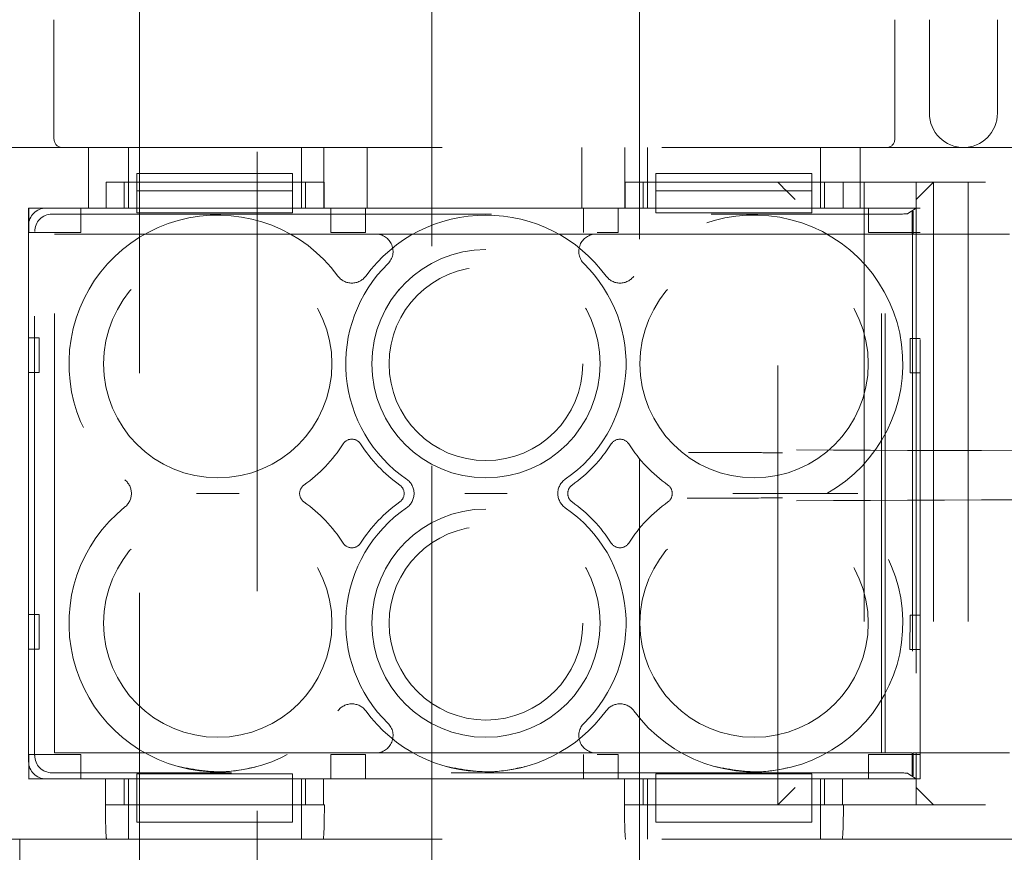
# Model space of a CAD drawing. Units: millimetres. Extents: x 11 to 205, y 5 to 292.
# Drawn here: x 72 to 75, y 203 to 205 of the extents above; entities that cross this region are included whole.
import ezdxf

# ---------------------------------------------------------------- set-up
doc = ezdxf.new("R2010")
doc.units = ezdxf.units.MM
doc.linetypes.add('HIDDEN', pattern=[1.905, 1.27, -0.635])

msp = doc.modelspace()

# ---------------------------------------------------------------- linework, layer by layer
at = {"color": 7, "linetype": 'HIDDEN', "lineweight": 18}
for p, q in [((72.5653, 216.5893), (72.5653, 176.5893)), ((72.9053, 176.5893), (72.9053, 216.5893)), ((73.4103, 213.1465), (73.4103, 173.7965)), ((74.0103, 173.7965), (74.0103, 213.1465)), ((72.3186, 204.9115), (72.3186, 204.5665)), ((74.7486, 204.5665), (74.7486, 204.9115)), ((74.8486, 204.6415), (74.8486, 204.9115)), ((75.0453, 204.9115), (75.0453, 204.6415)), ((72.1703, 204.5415), (80.5503, 204.5415)), ((72.4186, 204.5415), (72.4186, 204.3665)), ((72.5336, 204.4415), (72.5336, 204.5415)), ((73.0336, 204.4415), (73.0336, 204.5415)), ((73.0986, 204.3665), (73.0986, 204.5415)), ((73.2236, 204.5415), (73.2236, 204.3665)), ((73.8436, 204.3665), (73.8436, 204.5415)), ((73.9686, 204.5415), (73.9686, 204.3665)), ((74.0336, 204.4415), (74.0336, 204.5415)), ((74.5336, 204.4415), (74.5336, 204.5415)), ((74.6486, 204.3665), (74.6486, 204.5415)), ((72.5583, 204.4665), (73.0083, 204.4665)), ((72.5583, 204.4665), (72.5583, 204.4165)), ((73.0083, 204.4665), (73.0083, 204.4165)), ((74.0583, 204.4665), (74.5083, 204.4665)), ((74.0583, 204.4665), (74.0583, 204.4165)), ((74.5083, 204.4665), (74.5083, 204.4165)), ((72.4696, 204.3665), (72.4696, 204.4415)), ((73.0994, 204.4415), (72.4696, 204.4415)), ((72.5215, 204.4415), (72.5215, 204.3665)), ((72.5336, 204.3665), (72.5336, 204.4415)), ((73.0336, 204.3665), (73.0336, 204.4415)), ((73.0458, 204.3665), (73.0458, 204.4415)), ((73.0994, 204.4415), (73.0994, 204.3665)), ((73.9696, 204.3665), (73.9696, 204.4415)), ((74.5994, 204.4415), (73.9696, 204.4415)), ((74.0215, 204.4415), (74.0215, 204.3665)), ((74.0336, 204.3665), (74.0336, 204.4415)), ((74.4103, 202.6415), (74.4103, 204.4415)), ((74.5336, 204.3665), (74.5336, 204.4415)), ((74.5458, 204.3665), (74.5458, 204.4415)), ((74.5994, 204.4415), (74.5994, 204.3665)), ((74.5994, 204.4415), (74.7103, 204.4415)), ((74.6603, 204.4415), (74.6603, 202.6415)), ((74.7603, 204.4415), (74.7103, 204.4415)), ((74.7603, 204.4415), (75.0103, 204.4415)), ((74.8103, 204.3665), (74.8103, 204.4415)), ((74.8603, 204.4415), (74.8603, 202.6415)), ((74.9603, 204.4415), (74.9603, 202.6415)), ((72.5583, 204.3665), (72.5583, 204.4165)), ((72.5583, 204.4165), (73.0083, 204.4165)), ((73.0083, 204.4165), (73.0083, 204.3665)), ((74.0583, 204.3665), (74.0583, 204.4165)), ((74.0583, 204.4165), (74.5083, 204.4165)), ((74.5083, 204.4165), (74.5083, 204.3665)), ((72.4696, 204.3665), (72.2453, 204.3665)), ((72.2453, 204.3665), (72.2453, 202.7165)), ((72.2457, 204.2965), (72.2457, 204.3665)), ((72.2953, 204.3665), (72.5583, 204.3665)), ((72.3127, 204.349), (74.7366, 204.349)), ((72.3957, 204.3665), (72.3957, 204.2965)), ((72.5583, 204.3665), (72.5583, 204.3531)), ((73.0083, 204.3665), (72.5583, 204.3665)), ((73.0083, 204.3531), (72.5583, 204.3531)), ((73.0083, 204.3531), (73.0083, 204.3665)), ((73.0083, 204.3665), (74.0583, 204.3665)), ((73.9696, 204.3665), (73.0994, 204.3665)), ((73.1191, 204.2965), (73.1191, 204.3665)), ((73.2191, 204.3665), (73.2191, 204.2965)), ((73.8491, 204.2965), (73.8491, 204.3665)), ((73.9491, 204.3665), (73.9491, 204.2965)), ((74.0583, 204.3665), (74.0583, 204.3531)), ((74.5083, 204.3665), (74.0583, 204.3665)), ((74.5083, 204.3531), (74.0583, 204.3531)), ((74.5083, 204.3531), (74.5083, 204.3665)), ((74.5083, 204.3665), (74.8103, 204.3665)), ((74.822, 204.3665), (74.5994, 204.3665)), ((74.6724, 204.2965), (74.6724, 204.3665)), ((74.8103, 204.3665), (74.7866, 204.3507)), ((74.7988, 204.356), (74.8019, 204.3581)), ((74.7988, 204.356), (74.7998, 204.356)), ((74.7988, 204.2915), (74.7988, 204.356)), ((74.7998, 204.356), (74.8019, 204.3581)), ((74.7998, 204.356), (74.7998, 202.727)), ((74.8019, 204.3581), (74.8019, 204.2915)), ((74.8103, 204.2915), (74.8103, 204.3665)), ((74.822, 202.7165), (74.822, 204.3665)), ((72.2453, 202.7665), (72.2453, 204.3165)), ((72.3957, 204.2965), (72.2457, 204.2965)), ((72.2627, 202.7839), (72.2627, 204.2991)), ((72.3203, 202.7915), (72.3203, 204.2915)), ((72.3203, 204.2915), (73.2485, 204.2915)), ((73.2191, 204.2965), (73.1191, 204.2965)), ((73.7988, 204.2915), (73.3351, 204.2915)), ((73.8854, 204.2915), (74.7103, 204.2915)), ((73.9491, 204.2965), (73.8885, 204.2965)), ((74.822, 204.2965), (74.6724, 204.2965)), ((74.7103, 202.7915), (74.7103, 204.2915)), ((74.7103, 204.2915), (74.7208, 204.2915)), ((74.7208, 204.2915), (74.7988, 204.2915)), ((74.7208, 202.7915), (74.7208, 204.2915)), ((74.8019, 204.2915), (74.8103, 204.2915)), ((74.8103, 204.2915), (75.0803, 204.2915)), ((74.8103, 204.2915), (74.8103, 202.7915)), ((72.2453, 203.9915), (72.2753, 203.9915)), ((72.2753, 203.9915), (72.2753, 203.8915)), ((74.7933, 203.8901), (74.7934, 203.9901)), ((74.7934, 203.9901), (74.822, 203.9901)), ((72.2753, 203.8915), (72.2453, 203.8915)), ((74.822, 203.8901), (74.7933, 203.8901)), ((72.2453, 203.1915), (72.2753, 203.1915)), ((72.2753, 203.1915), (72.2753, 203.0915)), ((74.7924, 203.0901), (74.7925, 203.1901)), ((74.7925, 203.1901), (74.822, 203.1901)), ((72.2753, 203.0915), (72.2453, 203.0915)), ((74.822, 203.0901), (74.7924, 203.0901)), ((72.2457, 202.7165), (72.2457, 202.7865)), ((72.2457, 202.7865), (72.3957, 202.7865)), ((73.2485, 202.7915), (72.3203, 202.7915)), ((72.3957, 202.7865), (72.3957, 202.7165)), ((73.1191, 202.7165), (73.1191, 202.7865)), ((73.1191, 202.7865), (73.2191, 202.7865)), ((73.2191, 202.7865), (73.2191, 202.7165)), ((73.3351, 202.7915), (73.7988, 202.7915)), ((73.8491, 202.7165), (73.8491, 202.7865)), ((74.7103, 202.7915), (73.8854, 202.7915)), ((73.8885, 202.7865), (73.9491, 202.7865)), ((73.9491, 202.7865), (73.9491, 202.7165)), ((74.6724, 202.7165), (74.6724, 202.7865)), ((74.6724, 202.7865), (74.822, 202.7865)), ((74.7208, 202.7915), (74.7103, 202.7915)), ((74.7988, 202.7915), (74.7208, 202.7915)), ((74.7988, 202.727), (74.7988, 202.7915)), ((74.8103, 202.7915), (74.8019, 202.7915)), ((74.8019, 202.7915), (74.8019, 202.7249)), ((75.0803, 202.7915), (74.8103, 202.7915)), ((74.8103, 202.7165), (74.8103, 202.7915)), ((74.7366, 202.734), (72.3127, 202.734)), ((72.5583, 202.7308), (72.5583, 202.7165)), ((73.0083, 202.7308), (72.5583, 202.7308)), ((73.0083, 202.7308), (73.0083, 202.7165)), ((74.0583, 202.7308), (74.0583, 202.7165)), ((74.5083, 202.7308), (74.0583, 202.7308)), ((74.5083, 202.7308), (74.5083, 202.7165)), ((74.7866, 202.7323), (74.8103, 202.7165)), ((74.8019, 202.7249), (74.7988, 202.727)), ((74.7998, 202.727), (74.7988, 202.727)), ((74.7998, 202.727), (74.8019, 202.7249)), ((72.2453, 202.7165), (72.4678, 202.7165)), ((72.5583, 202.7165), (72.2953, 202.7165)), ((72.4678, 202.6415), (72.4678, 202.7165)), ((72.5214, 202.7165), (72.5214, 202.6415)), ((72.5336, 202.6415), (72.5336, 202.7165)), ((72.5583, 202.6415), (72.5583, 202.7165)), ((73.0083, 202.7165), (72.5583, 202.7165)), ((74.0583, 202.7165), (73.0083, 202.7165)), ((73.0083, 202.7165), (73.0083, 202.6415)), ((73.0336, 202.6415), (73.0336, 202.7165)), ((73.0458, 202.6415), (73.0458, 202.7165)), ((73.0976, 202.7165), (73.0976, 202.6415)), ((73.0976, 202.7165), (73.9678, 202.7165)), ((73.9678, 202.6415), (73.9678, 202.7165)), ((74.0214, 202.7165), (74.0214, 202.6415)), ((74.0336, 202.6415), (74.0336, 202.7165)), ((74.0583, 202.6415), (74.0583, 202.7165)), ((74.5083, 202.7165), (74.0583, 202.7165)), ((74.8103, 202.7165), (74.5083, 202.7165)), ((74.5083, 202.7165), (74.5083, 202.6415)), ((74.5336, 202.6415), (74.5336, 202.7165)), ((74.5458, 202.6415), (74.5458, 202.7165)), ((74.5976, 202.7165), (74.5976, 202.6415)), ((74.5976, 202.7165), (74.822, 202.7165)), ((74.8103, 202.6415), (74.8103, 202.7165)), ((72.4678, 202.6415), (72.4673, 202.6415)), ((72.4678, 202.6415), (73.0976, 202.6415)), ((72.5336, 202.6415), (72.5336, 202.5415)), ((73.0083, 202.6415), (72.5583, 202.6415)), ((72.5583, 202.5915), (72.5583, 202.6415)), ((73.0083, 202.5915), (73.0083, 202.6415)), ((73.0336, 202.6415), (73.0336, 202.5415)), ((73.1, 202.6415), (73.0976, 202.6415)), ((73.9678, 202.6415), (73.9673, 202.6415)), ((73.9678, 202.6415), (74.5976, 202.6415)), ((74.0336, 202.6415), (74.0336, 202.5415)), ((74.5083, 202.6415), (74.0583, 202.6415)), ((74.0583, 202.5915), (74.0583, 202.6415)), ((74.5083, 202.5915), (74.5083, 202.6415)), ((74.5336, 202.6415), (74.5336, 202.5415)), ((74.6, 202.6415), (74.5976, 202.6415)), ((74.7103, 202.6415), (74.6, 202.6415)), ((74.7603, 202.6415), (74.7103, 202.6415)), ((75.0103, 202.6415), (74.7603, 202.6415)), ((72.5583, 202.5915), (73.0083, 202.5915)), ((74.0583, 202.5915), (74.5083, 202.5915)), ((72.1703, 202.5415), (80.5503, 202.5415)), ((72.2203, 202.5415), (72.2203, 202.4592))]:
    msp.add_line(p, q, dxfattribs=at)
at = {"color": 7, "linetype": 'HIDDEN', "lineweight": 18, "flags": 128}
for points in [[(74.4103, 204.4415), (74.411, 204.4407), (74.4133, 204.4385), (74.417, 204.4348), (74.422, 204.4298), (74.4281, 204.4236), (74.4353, 204.4165), (74.4432, 204.4086), (74.4516, 204.4002), (74.4603, 204.3915)], [(74.8103, 204.3915), (74.819, 204.4002), (74.8274, 204.4086), (74.8353, 204.4165), (74.8424, 204.4236), (74.8486, 204.4298), (74.8536, 204.4348), (74.8573, 204.4385), (74.8595, 204.4407), (74.8603, 204.4415)], [(74.4103, 202.6415), (74.4112, 202.6425), (74.4141, 202.6453), (74.4187, 202.6499), (74.4249, 202.6561), (74.4325, 202.6637), (74.4411, 202.6724), (74.4505, 202.6817), (74.4603, 202.6915)], [(74.8103, 202.6915), (74.82, 202.6817), (74.8294, 202.6724), (74.8381, 202.6637), (74.8456, 202.6561), (74.8519, 202.6499), (74.8565, 202.6453), (74.8593, 202.6425), (74.8603, 202.6415)]]:
    msp.add_lwpolyline(points, dxfattribs=at)
at = {"color": 7, "linetype": 'HIDDEN', "lineweight": 18}
for centre, radius in [((72.7919, 203.9165), 0.33), ((73.5669, 203.9165), 0.33), ((74.3419, 203.9165), 0.33), ((73.5669, 203.9165), 0.28), ((72.7919, 203.1665), 0.33), ((73.5669, 203.1665), 0.33), ((74.3419, 203.1665), 0.33), ((73.5669, 203.1665), 0.28)]:
    msp.add_circle(centre, radius, dxfattribs=at)
for centre, radius, start, end in [((74.9486, 204.6415), 0.1, 180, 270), ((74.9453, 204.6415), 0.1, 270, 0), ((72.3436, 204.5665), 0.025, 180, 270), ((74.7236, 204.5665), 0.025, 270, 0), ((72.7919, 203.9165), 0.43, 36.1678, 231.3752), ((73.5669, 203.9165), 0.43, 36.1678, 143.8322), ((74.3419, 203.9165), 0.43, 299.2972, 143.8322), ((73.2485, 204.2415), 0.05, 314.4153, 90), ((73.8854, 204.2415), 0.05, 90, 225.5847), ((73.5669, 203.9165), 0.33, 90, 180), ((73.5669, 203.9165), 0.405, 134.4153, 235.505), ((73.5669, 203.9165), 0.405, 304.495, 45.5847), ((73.1794, 204.1998), 0.05, 216.1678, 323.8322), ((73.9544, 204.1998), 0.05, 216.1678, 323.8322), ((73.5669, 203.9165), 0.33, 180, 0), ((73.1794, 203.6686), 0.03, 32.6065, 147.3935), ((73.9544, 203.6686), 0.03, 32.6065, 147.3935), ((72.7919, 203.9165), 0.43, 305.3911, 327.3935), ((73.5669, 203.9165), 0.43, 212.6065, 234.6089), ((73.5669, 203.9165), 0.43, 305.3911, 327.3935), ((74.3419, 203.9165), 0.43, 212.6065, 234.6089), ((72.4923, 203.5415), 0.05, 308.6248, 51.3752), ((73.3093, 203.5415), 0.05, 304.495, 55.505), ((73.8246, 203.5415), 0.05, 124.495, 235.505), ((73.0584, 203.5415), 0.03, 125.3911, 234.6089), ((73.3005, 203.5415), 0.03, 305.3911, 54.6089), ((73.8334, 203.5415), 0.03, 125.3911, 234.6089), ((74.0755, 203.5415), 0.03, 305.3911, 54.6089), ((72.7919, 203.1665), 0.43, 32.6065, 54.6089), ((73.5669, 203.1665), 0.43, 125.3911, 147.3935), ((73.5669, 203.1665), 0.43, 32.6065, 54.6089), ((74.3419, 203.1665), 0.43, 125.3911, 147.3935), ((74.3419, 203.1665), 0.43, 216.1678, 60.7028), ((72.7919, 203.1665), 0.43, 128.6248, 323.8322), ((73.5669, 203.1665), 0.405, 124.495, 225.5847), ((73.5669, 203.1665), 0.33, 90, 180), ((73.5669, 203.1665), 0.405, 314.4153, 55.505), ((73.1794, 203.4144), 0.03, 212.6065, 327.3935), ((73.9544, 203.4144), 0.03, 212.6065, 327.3935), ((73.5669, 203.1665), 0.33, 180, 0), ((73.1794, 202.8832), 0.05, 36.1678, 143.8322), ((73.9544, 202.8832), 0.05, 36.1678, 143.8322), ((73.5669, 203.1665), 0.43, 216.1678, 323.8322), ((73.2485, 202.8415), 0.05, 270, 45.5847), ((73.8854, 202.8415), 0.05, 134.4153, 270)]:
    msp.add_arc(centre, radius, start, end, dxfattribs=at)
for centre, major_axis, ratio, start_param, end_param in [((72.2953, 204.3165), (-0.0354, 0.0354), 0.998783, 5.498396, 7.067974), ((72.3128, 204.299), (-0.0354, 0.0354), 0.998783, 5.498396, 7.067974), ((74.7366, 204.3508), (0.05, 0), 0.034921, 4.712389, 6.230825), ((72.3128, 202.784), (-0.0354, -0.0354), 0.998783, 5.498396, 7.067974), ((72.2953, 202.7665), (-0.0354, -0.0354), 0.998783, 5.498396, 7.067974), ((74.7366, 202.7322), (0.05, 0), 0.034921, 0.05236, 1.570796), ((72.4708, 202.6415), (0, 0.1), 0.034921, 1.570796, 3.141593), ((73.0965, 202.6415), (0, 0.1), 0.034921, 3.141593, 4.712389), ((73.9708, 202.6415), (0, 0.1), 0.034921, 1.570796, 3.141593), ((74.5965, 202.6415), (0, 0.1), 0.034921, 3.141593, 4.712389)]:
    msp.add_ellipse(centre, major_axis=major_axis, ratio=ratio, start_param=start_param, end_param=end_param, dxfattribs=at)
for points, knots in [([(73.3351, 204.2915), (73.3266, 204.2915), (73.3065, 204.2915), (73.2768, 204.2915), (73.2586, 204.2915), (73.2486, 204.2915), (73.2485, 204.2915)], [0, 0, 0, 0, 0.247761, 0.586739, 0.995642, 1, 1, 1, 1]), ([(73.8854, 204.2915), (73.8853, 204.2915), (73.8753, 204.2915), (73.8571, 204.2915), (73.8274, 204.2915), (73.8073, 204.2915), (73.7988, 204.2915)], [0, 0, 0, 0, 0.004358, 0.413284, 0.752238, 1, 1, 1, 1]), ([(74.424, 203.6593), (74.4008, 203.6594), (74.3099, 203.6597), (74.2195, 203.6601), (74.1522, 203.6603)], [0, 0, 0, 0, 0.254467, 1, 1, 1, 1]), ([(81.4353, 203.6534), (80.8473, 203.6536), (79.672, 203.654), (77.9181, 203.6568), (76.1783, 203.661), (75.0351, 203.6652), (74.4643, 203.6673)], [0, 0, 0, 0, 0.250916, 0.501534, 0.751087, 1, 1, 1, 1]), ([(72.8534, 203.5415), (72.8531, 203.5415), (72.8326, 203.5415), (72.7919, 203.5415), (72.7513, 203.5415), (72.7308, 203.5415), (72.7305, 203.5415)], [0, 0, 0, 0, 0.006451, 0.499988, 0.993549, 1, 1, 1, 1]), ([(73.6284, 203.5415), (73.6281, 203.5415), (73.6076, 203.5415), (73.5669, 203.5415), (73.5263, 203.5415), (73.5058, 203.5415), (73.5055, 203.5415)], [0, 0, 0, 0, 0.006451, 0.500012, 0.993549, 1, 1, 1, 1]), ([(74.1485, 203.5277), (74.1994, 203.5279), (74.291, 203.5282), (74.3831, 203.5285), (74.424, 203.5287)], [0, 0, 0, 0, 0.555686, 1, 1, 1, 1]), ([(74.4034, 203.5415), (74.4031, 203.5415), (74.3826, 203.5415), (74.3419, 203.5415), (74.3013, 203.5415), (74.2808, 203.5415), (74.2805, 203.5415)], [0, 0, 0, 0, 0.006427, 0.5, 0.993549, 1, 1, 1, 1]), ([(74.5524, 203.5415), (74.5521, 203.5415), (74.5514, 203.5415), (74.546, 203.5415), (74.5339, 203.5415), (74.499, 203.5415), (74.4531, 203.5415), (74.4163, 203.5415), (74.4037, 203.5415), (74.4034, 203.5415)], [0, 0, 0, 0, 0.051766, 0.103284, 0.190139, 0.343075, 0.77469, 0.995299, 1, 1, 1, 1]), ([(81.4353, 203.5346), (80.8473, 203.5344), (79.672, 203.534), (77.9181, 203.5312), (76.1783, 203.527), (75.0351, 203.5228), (74.4643, 203.5207)], [0, 0, 0, 0, 0.250916, 0.501534, 0.751087, 1, 1, 1, 1]), ([(74.5524, 203.5415), (74.5527, 203.5415), (74.5535, 203.5415), (74.5605, 203.5415), (74.5765, 203.5415), (74.6044, 203.5415), (74.6285, 203.5415), (74.6414, 203.5415), (74.6416, 203.5415)], [0, 0, 0, 0, 0.080873, 0.182406, 0.346642, 0.647565, 0.99589, 1, 1, 1, 1]), ([(73.2485, 202.7915), (73.2486, 202.7915), (73.2586, 202.7915), (73.2768, 202.7915), (73.3065, 202.7915), (73.3266, 202.7915), (73.3351, 202.7915)], [0, 0, 0, 0, 0.004358, 0.413261, 0.752239, 1, 1, 1, 1]), ([(73.7988, 202.7915), (73.8073, 202.7915), (73.8274, 202.7915), (73.8571, 202.7915), (73.8753, 202.7915), (73.8853, 202.7915), (73.8854, 202.7915)], [0, 0, 0, 0, 0.247762, 0.586716, 0.995642, 1, 1, 1, 1]), ([(72.6792, 202.7516), (72.7244, 202.7431), (72.7999, 202.7291), (72.8747, 202.7451), (72.9047, 202.7516)], [0, 0, 0, 0, 0.598247, 1, 1, 1, 1]), ([(73.4542, 202.7516), (73.4994, 202.7431), (73.5749, 202.7291), (73.6497, 202.7451), (73.6797, 202.7516)], [0, 0, 0, 0, 0.598247, 1, 1, 1, 1]), ([(74.2292, 202.7516), (74.2744, 202.7431), (74.3499, 202.7291), (74.4247, 202.7451), (74.4547, 202.7516)], [0, 0, 0, 0, 0.598254, 1, 1, 1, 1])]:
    msp.add_open_spline(points, degree=3, knots=knots, dxfattribs=at)

doc.saveas('drawing.dxf')
